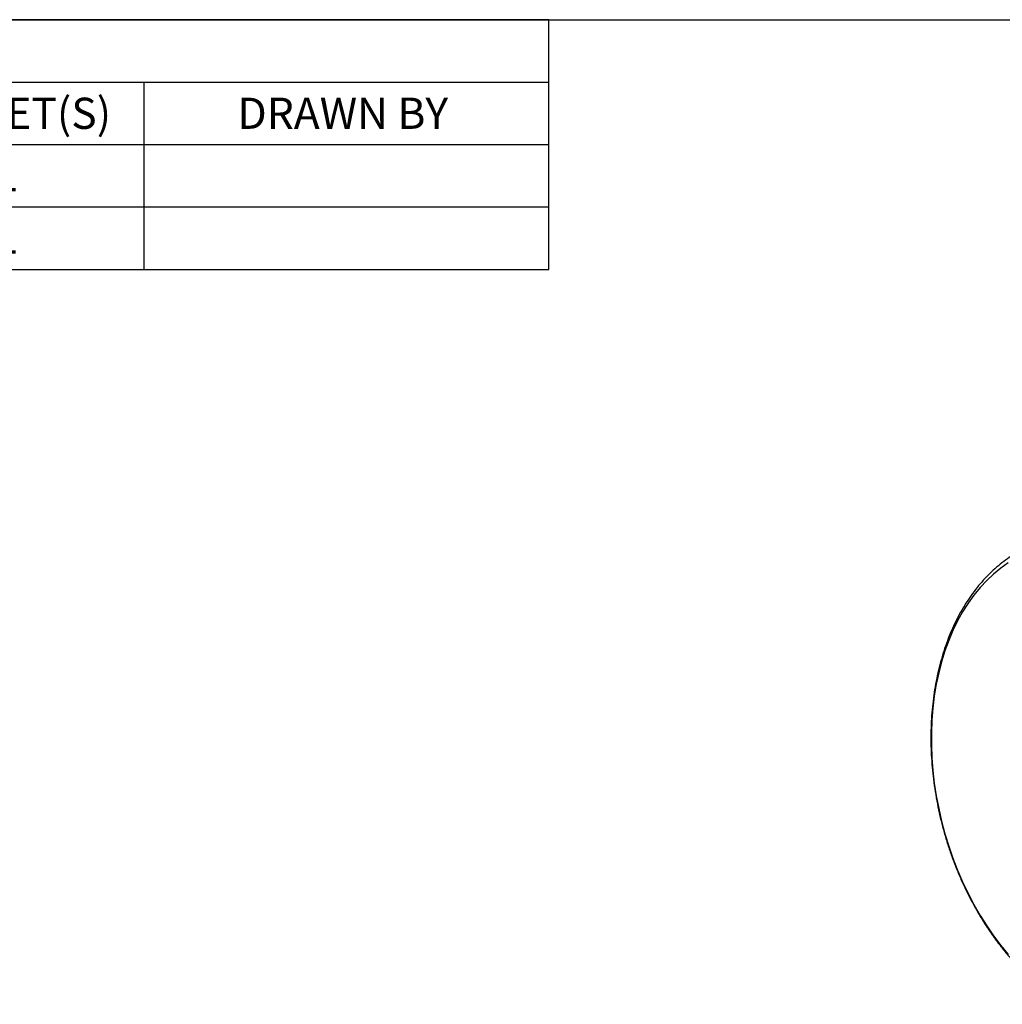
# Model space of a CAD drawing. Units: inches. Extents: x 5 to 105, y 5 to 79.
# Drawn here: x 49 to 69, y 59 to 79 of the extents above; entities that cross this region are included whole.
import ezdxf

# ---------------------------------------------------------------- set-up
doc = ezdxf.new("R2010")
doc.units = ezdxf.units.IN
doc.header["$LTSCALE"] = 10
doc.header["$MEASUREMENT"] = 0
doc.layers.add('FORMAT', color=7, linetype='Continuous')
doc.styles.add('SLDTEXTSTYLE0', font='TXT', dxfattribs={"width": 0.75})

# ---------------------------------------------------------------- blocks, each defined once
blk = doc.blocks.new('SW_TABLEANNOTATION_0')
at = {"layer": 'FORMAT', "color": 0}
for p, q in [((0, 0), (0, -5)), ((54.597, 0), (0, 0)), ((54.597, -5), (54.597, 0)), ((0, -1.25), (54.597, -1.25)), ((6.487, -1.25), (6.487, -2.5)), ((34.325, -1.25), (34.325, -2.5)), ((40.986, -1.25), (40.986, -2.5)), ((46.489, -1.25), (46.489, -2.5)), ((0, -2.5), (54.597, -2.5)), ((6.487, -2.5), (6.487, -5)), ((34.325, -2.5), (34.325, -5)), ((40.986, -2.5), (40.986, -5)), ((46.489, -2.5), (46.489, -5)), ((0, -3.75), (54.597, -3.75)), ((0, -5), (54.597, -5))]:
    blk.add_line(p, q, dxfattribs=at)
at = {"layer": 'FORMAT', "color": 0, "char_height": 0.625, "attachment_point": 1, "style": 'SLDTEXTSTYLE0'}
for s, insert in [('REVISIONS', (25.224, -0.312)), ('REV.', (2.359, -1.562)), ('DESCRIPTION', (6.683, -1.562)), ('DATE', (36.636, -1.562)), ('SHEET(S)', (42.105, -1.562)), ('DRAWN BY', (48.362, -1.562)), ('08/08/2016', (35.444, -2.812)), ('0', (3.012, -2.812)), ('ORIGINAL RELEASE', (6.683, -2.812)), ('1', (43.507, -2.812)), ('1', (3.012, -4.062)), ('UPDATED DRAIN PLUG DESCRIPTION', (6.683, -4.062)), ('11/1/2017', (35.675, -4.062)), ('1', (43.507, -4.062))]:
    blk.add_mtext(s, dxfattribs=dict(at, insert=insert))

msp = doc.modelspace()

# ---------------------------------------------------------------- linework, layer by layer
at = {"color": 8, "linetype": 'Continuous', "lineweight": 25, "flags": 128}
msp.add_lwpolyline([(68.7903, 67.8711), (68.6402, 67.7659), (68.496, 67.6485), (68.3579, 67.5193), (68.2265, 67.3785), (68.1021, 67.2266), (67.9851, 67.064), (67.8757, 66.8912), (67.7743, 66.7087), (67.6812, 66.5169), (67.5966, 66.3165), (67.5208, 66.108), (67.454, 65.8919), (67.3964, 65.669), (67.3482, 65.4397), (67.3094, 65.2049), (67.2802, 64.9651), (67.2607, 64.721), (67.251, 64.4734), (67.251, 64.2228), (67.2607, 63.9701), (67.2802, 63.7159), (67.3094, 63.461), (67.3482, 63.2061), (67.3964, 62.9519), (67.454, 62.6991), (67.5208, 62.4485), (67.5966, 62.2007), (67.6812, 61.9565), (67.7743, 61.7166), (67.8757, 61.4816), (67.9851, 61.2521), (68.1021, 61.029), (68.2265, 60.8127), (68.3579, 60.6039), (68.496, 60.4032), (68.6402, 60.2111), (68.7903, 60.0283)], dxfattribs=at)
at = {"color": 7, "linetype": 'Continuous', "lineweight": 25}
msp.add_open_spline([(69.6162, 68.3408), (69.5862, 68.3335), (69.4993, 68.3126), (69.3593, 68.2648), (69.1964, 68.1986), (69.0378, 68.1202), (68.8838, 68.0304), (68.7346, 67.9293), (68.5907, 67.8171), (68.4524, 67.6941), (68.32, 67.5606), (68.194, 67.4168), (68.0745, 67.263), (67.9621, 67.0998), (67.8569, 66.9274), (67.7592, 66.7464), (67.6694, 66.5571), (67.5876, 66.3602), (67.5141, 66.1561), (67.449, 65.9454), (67.3924, 65.7286), (67.3446, 65.5063), (67.3056, 65.279), (67.2755, 65.0473), (67.2543, 64.8119), (67.2421, 64.5732), (67.2389, 64.3319), (67.2446, 64.0886), (67.2594, 63.8439), (67.283, 63.5984), (67.3155, 63.3526), (67.3567, 63.1073), (67.4066, 62.8629), (67.465, 62.6201), (67.5318, 62.3794), (67.6068, 62.1415), (67.6898, 61.907), (67.7807, 61.6763), (67.8792, 61.4502), (67.9851, 61.229), (68.0982, 61.0135), (68.2181, 60.8041), (68.3447, 60.6013), (68.4775, 60.4056), (68.6164, 60.2176), (68.761, 60.0377), (68.9109, 59.8663), (69.0659, 59.704), (69.2254, 59.5511), (69.3892, 59.4082), (69.5568, 59.2753), (69.7281, 59.154), (69.8511, 59.0728), (69.9176, 59.0355), (69.9252, 59.0312)], degree=3, knots=[0, 0, 0, 0, 0.01021587, 0.02949474, 0.04877463, 0.06806928, 0.08739171, 0.10675296, 0.12616147, 0.14562275, 0.16513932, 0.18471088, 0.2043348, 0.22400657, 0.24372047, 0.26347013, 0.28324906, 0.303051, 0.32287022, 0.34270171, 0.3625412, 0.38238525, 0.40223086, 0.42207565, 0.44191832, 0.46175804, 0.48159435, 0.50142712, 0.5212565, 0.54108281, 0.56090654, 0.5807283, 0.60054878, 0.62036877, 0.64018904, 0.6600103, 0.67983323, 0.69965864, 0.7194873, 0.73931993, 0.75915716, 0.7789995, 0.79884731, 0.81870073, 0.83855966, 0.85842366, 0.87829188, 0.898163, 0.91803456, 0.93790351, 0.95776623, 0.97761827, 0.99745433, 1, 1, 1, 1], dxfattribs=at)
at = {"layer": 'FORMAT'}
msp.add_line((5, 78.75), (105, 78.75), dxfattribs=at)

# ---------------------------------------------------------------- block references
msp.add_blockref('SW_TABLEANNOTATION_0', (5, 78.75), dxfattribs=at)

doc.saveas('drawing.dxf')
